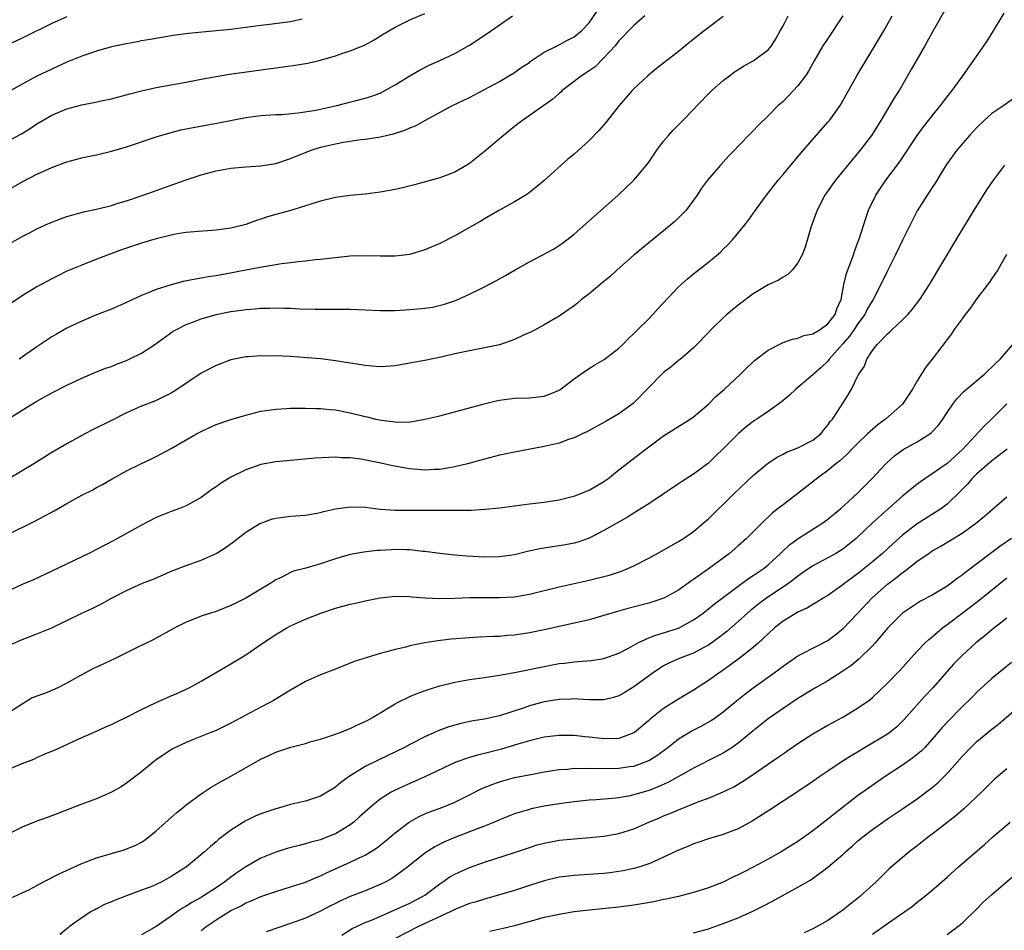
# Model space of a CAD drawing. Units: inches. Extents: x 2634000 to 2637000, y 1473067 to 1476000.
# Drawn here: x 2634215 to 2634347, y 1473728 to 1473851 of the extents above; entities that cross this region are included whole.
import ezdxf

# ---------------------------------------------------------------- set-up
doc = ezdxf.new("R2010")
doc.units = ezdxf.units.IN
doc.header["$MEASUREMENT"] = 0
doc.layers.add('LD26341473_2ft', color=20, linetype='Continuous')

msp = doc.modelspace()

# ---------------------------------------------------------------- linework, layer by layer
at = {"layer": 'LD26341473_2ft'}
for points, elevation in [([(2634339, 1473852.3), (2634337, 1473848.77), (2634336.02, 1473847), (2634334.19, 1473843.81), (2634332.55, 1473841), (2634331.94, 1473840.06), (2634330.09, 1473837), (2634328.85, 1473835), (2634327.33, 1473833), (2634326.26, 1473831.74), (2634324.03, 1473829), (2634322.61, 1473827), (2634321.57, 1473825), (2634320.79, 1473822.79), (2634319.97, 1473820.03), (2634319.55, 1473819), (2634319, 1473817.91), (2634318.27, 1473817), (2634317.64, 1473816.36), (2634317, 1473816.01), (2634316.39, 1473815.61), (2634315, 1473814.96), (2634313, 1473813.76), (2634311, 1473812.26), (2634309.49, 1473811), (2634309, 1473810.56), (2634307.38, 1473809), (2634307, 1473808.57), (2634305.46, 1473807), (2634305, 1473806.55), (2634303.24, 1473805), (2634303, 1473804.82), (2634302.02, 1473803.98), (2634301, 1473803.22), (2634300.76, 1473803), (2634299, 1473801.23), (2634296.93, 1473799.07), (2634295, 1473797.7), (2634293.29, 1473796.71), (2634293, 1473796.53), (2634290.72, 1473795.28), (2634290.07, 1473795), (2634289, 1473794.48), (2634288.25, 1473794.25), (2634287, 1473793.78), (2634285, 1473793.32), (2634281, 1473792.56), (2634279, 1473792.14), (2634277, 1473791.64), (2634274.7, 1473791), (2634273, 1473790.57), (2634272.51, 1473790.51), (2634271, 1473790.22), (2634270.22, 1473790.22), (2634269, 1473790.14), (2634267, 1473790.32), (2634266.41, 1473790.41), (2634264.72, 1473790.72), (2634262.87, 1473791.13), (2634260.4, 1473791.6), (2634259, 1473791.78), (2634257.81, 1473791.81), (2634257, 1473791.88), (2634256.14, 1473791.86), (2634254.26, 1473791.74), (2634251, 1473791.46), (2634249, 1473791.26), (2634247, 1473790.9), (2634245, 1473790.21), (2634243, 1473789.22), (2634241.62, 1473788.38), (2634241, 1473787.93), (2634240.45, 1473787.55), (2634239, 1473786.47), (2634237.81, 1473785.81), (2634237, 1473785.35), (2634236.11, 1473785), (2634235, 1473784.61), (2634233, 1473783.81), (2634231, 1473782.79), (2634229, 1473781.65), (2634227.29, 1473780.71), (2634223.97, 1473779), (2634219, 1473776.6), (2634216.53, 1473775.47), (2634215, 1473774.82), (2634213, 1473773.88)], 10158), ([(2634325.01, 1473851), (2634323, 1473847.99), (2634322.36, 1473847), (2634321.18, 1473845), (2634320.41, 1473843.59), (2634320.01, 1473843), (2634319, 1473841.62), (2634317.72, 1473840.28), (2634317, 1473839.56), (2634316.37, 1473839), (2634315, 1473837.61), (2634313.67, 1473836.33), (2634313, 1473835.61), (2634312.69, 1473835.31), (2634311, 1473833.54), (2634310.51, 1473833), (2634309.76, 1473832.24), (2634308.62, 1473831), (2634306.89, 1473829), (2634306.08, 1473827.92), (2634305.49, 1473827), (2634305, 1473826.31), (2634304, 1473825), (2634303.53, 1473824.47), (2634302.52, 1473823.48), (2634301.96, 1473823), (2634299, 1473820.61), (2634297.07, 1473819), (2634294.79, 1473817), (2634293.87, 1473816.13), (2634293, 1473815.44), (2634291, 1473813.77), (2634290.01, 1473813), (2634289.46, 1473812.54), (2634289, 1473812.18), (2634287, 1473810.79), (2634285, 1473809.63), (2634283.3, 1473808.7), (2634282.23, 1473808.23), (2634281, 1473807.64), (2634280.54, 1473807.46), (2634279, 1473806.95), (2634277, 1473806.52), (2634275, 1473806.15), (2634273, 1473805.72), (2634271.35, 1473805.35), (2634269, 1473804.86), (2634267.44, 1473804.56), (2634267, 1473804.46), (2634265.74, 1473804.26), (2634265, 1473804.12), (2634263, 1473803.99), (2634261.94, 1473804.06), (2634261, 1473804.16), (2634259.63, 1473804.37), (2634259, 1473804.49), (2634257, 1473804.8), (2634255.04, 1473805.04), (2634253.21, 1473805.21), (2634251, 1473805.36), (2634249, 1473805.45), (2634247.44, 1473805.44), (2634247, 1473805.46), (2634245.32, 1473805.32), (2634245, 1473805.32), (2634243, 1473804.91), (2634241.6, 1473804.4), (2634241, 1473804.17), (2634239, 1473803.14), (2634235.85, 1473801), (2634235, 1473800.46), (2634233.97, 1473799.97), (2634233, 1473799.48), (2634232.66, 1473799.34), (2634231, 1473798.73), (2634229, 1473797.83), (2634227, 1473796.8), (2634224.46, 1473795.54), (2634223.4, 1473795), (2634223, 1473794.79), (2634221, 1473793.67), (2634219, 1473792.5), (2634216.57, 1473791), (2634215, 1473790.05), (2634211, 1473787.7)], 10162), ([(2634212.61, 1473827.39), (2634215, 1473828.79), (2634217, 1473829.79), (2634218.49, 1473830.49), (2634219, 1473830.72), (2634220.67, 1473831.33), (2634221, 1473831.46), (2634223, 1473831.99), (2634223.82, 1473832.18), (2634225, 1473832.41), (2634227, 1473832.89), (2634229, 1473833.47), (2634233, 1473834.79), (2634234.68, 1473835.32), (2634236.27, 1473835.73), (2634237.92, 1473836.08), (2634241.33, 1473836.67), (2634245, 1473837.41), (2634247, 1473837.65), (2634249, 1473837.78), (2634249.82, 1473837.82), (2634252.02, 1473838.02), (2634254.4, 1473838.4), (2634257.21, 1473839), (2634261, 1473839.98), (2634261.77, 1473840.23), (2634263, 1473840.68), (2634263.22, 1473840.78), (2634263.65, 1473841), (2634265, 1473841.76), (2634267, 1473842.99), (2634268.26, 1473843.74), (2634269.58, 1473844.42), (2634270.91, 1473845), (2634273, 1473845.98), (2634275, 1473847.1), (2634277.36, 1473848.64), (2634280.74, 1473851)], 10172), ([(2634213, 1473766.56), (2634215, 1473767.44), (2634217, 1473768.2), (2634219, 1473769.02), (2634221, 1473769.99), (2634223, 1473770.99), (2634224.39, 1473771.61), (2634225.72, 1473772.28), (2634227, 1473773.01), (2634229, 1473774.04), (2634231.17, 1473775), (2634232.48, 1473775.51), (2634234.32, 1473776.32), (2634235, 1473776.6), (2634237, 1473777.36), (2634239, 1473778.07), (2634241, 1473779), (2634242.24, 1473779.76), (2634243.4, 1473780.6), (2634245, 1473781.83), (2634246.88, 1473783), (2634247, 1473783.06), (2634248.44, 1473783.56), (2634249, 1473783.72), (2634251, 1473783.96), (2634253, 1473784.11), (2634253.74, 1473784.26), (2634255, 1473784.47), (2634255.4, 1473784.6), (2634257, 1473784.97), (2634259, 1473785.25), (2634261, 1473785.18), (2634263, 1473784.94), (2634265, 1473784.79), (2634266.78, 1473784.78), (2634269, 1473784.8), (2634273, 1473784.77), (2634274.8, 1473784.8), (2634275.21, 1473784.79), (2634277.1, 1473784.9), (2634279, 1473785.09), (2634283, 1473785.63), (2634285, 1473785.86), (2634287, 1473786.18), (2634288.55, 1473786.55), (2634289, 1473786.68), (2634290.66, 1473787.34), (2634291, 1473787.45), (2634293, 1473788.62), (2634293.52, 1473789), (2634295, 1473790.18), (2634298.65, 1473793), (2634301, 1473794.73), (2634303.62, 1473796.38), (2634304.57, 1473797), (2634305, 1473797.29), (2634307, 1473799), (2634307.99, 1473800.01), (2634309.15, 1473801), (2634311.32, 1473803), (2634312.15, 1473803.85), (2634313, 1473804.66), (2634313.18, 1473804.82), (2634315, 1473806.24), (2634316.82, 1473807.18), (2634317, 1473807.25), (2634318.29, 1473807.71), (2634319, 1473807.83), (2634319.8, 1473808.2), (2634321, 1473808.41), (2634321.96, 1473809), (2634323, 1473809.74), (2634323.97, 1473811), (2634324.23, 1473811.77), (2634324.79, 1473813), (2634325.16, 1473815), (2634325.5, 1473816.5), (2634326.15, 1473818.15), (2634326.44, 1473819), (2634326.56, 1473819.44), (2634327, 1473820.56), (2634327.25, 1473821.25), (2634328.08, 1473823.92), (2634328.48, 1473825), (2634329.44, 1473827), (2634330.79, 1473829), (2634332.6, 1473831.4), (2634335, 1473835), (2634335.84, 1473836.16), (2634336.52, 1473837), (2634337, 1473837.64), (2634338.12, 1473839), (2634339, 1473840.16), (2634339.69, 1473841), (2634341.12, 1473843), (2634344.36, 1473847.64), (2634345.23, 1473849), (2634346.63, 1473851.37)], 10156), ([(2634213, 1473834.18), (2634214.82, 1473835.18), (2634216.07, 1473835.93), (2634217, 1473836.53), (2634219, 1473837.69), (2634221, 1473838.56), (2634223, 1473839.11), (2634224.61, 1473839.39), (2634225.62, 1473839.62), (2634227, 1473839.9), (2634229.43, 1473840.57), (2634231.01, 1473840.99), (2634233, 1473841.41), (2634237, 1473842.14), (2634239, 1473842.53), (2634241, 1473842.89), (2634242.81, 1473843.19), (2634249, 1473844.06), (2634251.61, 1473844.39), (2634253.32, 1473844.68), (2634255, 1473845.09), (2634257, 1473845.66), (2634258.01, 1473846.01), (2634259, 1473846.31), (2634260.9, 1473847.1), (2634262.19, 1473847.81), (2634263.42, 1473848.58), (2634265, 1473849.49), (2634267, 1473850.47), (2634269, 1473851.34)], 10174), ([(2634213, 1473781.47), (2634216.71, 1473783.29), (2634219.32, 1473784.68), (2634221, 1473785.67), (2634223, 1473786.79), (2634224.47, 1473787.53), (2634225, 1473787.84), (2634225.77, 1473788.23), (2634227.08, 1473789), (2634229, 1473790.04), (2634230.91, 1473791), (2634232.35, 1473791.65), (2634233, 1473791.97), (2634235, 1473793.07), (2634238.38, 1473795), (2634239, 1473795.34), (2634240.15, 1473795.85), (2634241, 1473796.25), (2634243, 1473796.95), (2634245, 1473797.53), (2634247, 1473798.03), (2634249, 1473798.33), (2634250.4, 1473798.4), (2634251, 1473798.44), (2634252.44, 1473798.44), (2634253, 1473798.46), (2634254.41, 1473798.41), (2634255, 1473798.41), (2634256.28, 1473798.28), (2634257, 1473798.22), (2634259, 1473797.84), (2634261, 1473797.33), (2634261.28, 1473797.28), (2634262.39, 1473797), (2634263.17, 1473796.83), (2634265, 1473796.61), (2634265.42, 1473796.58), (2634267, 1473796.64), (2634267.33, 1473796.67), (2634269, 1473796.96), (2634271, 1473797.44), (2634276.96, 1473799.04), (2634278.56, 1473799.44), (2634279, 1473799.53), (2634281, 1473799.8), (2634283, 1473799.85), (2634285, 1473800.07), (2634285.69, 1473800.31), (2634287, 1473800.88), (2634287.07, 1473800.93), (2634289, 1473802.38), (2634289.88, 1473803), (2634290.53, 1473803.47), (2634291.76, 1473804.24), (2634293.02, 1473804.98), (2634295, 1473806.51), (2634295.52, 1473807), (2634296.24, 1473807.76), (2634297, 1473808.44), (2634297.54, 1473809), (2634299, 1473810.44), (2634299.53, 1473811), (2634300.22, 1473811.78), (2634303, 1473814.7), (2634304.21, 1473815.79), (2634305, 1473816.43), (2634307, 1473818), (2634308.63, 1473819.37), (2634309, 1473819.75), (2634309.64, 1473820.36), (2634310.24, 1473821), (2634311.87, 1473823), (2634312.36, 1473823.64), (2634313.32, 1473825), (2634314.79, 1473827), (2634316.35, 1473829), (2634317, 1473829.75), (2634318.03, 1473831), (2634319, 1473832.11), (2634319.4, 1473832.6), (2634323, 1473836.75), (2634323.21, 1473837), (2634324.64, 1473839), (2634325, 1473839.61), (2634326.93, 1473843.07), (2634328.08, 1473845), (2634330.53, 1473849), (2634331.61, 1473851)], 10160), ([(2634221, 1473850.9), (2634219, 1473850), (2634215, 1473848.04), (2634213, 1473847.08)], 10178), ([(2634213.12, 1473797), (2634215, 1473798.2), (2634217, 1473799.4), (2634219, 1473800.51), (2634221, 1473801.54), (2634223, 1473802.46), (2634224.78, 1473803.22), (2634226.21, 1473803.79), (2634227, 1473804.05), (2634227.67, 1473804.33), (2634229, 1473804.83), (2634229.37, 1473805), (2634231, 1473805.84), (2634232.79, 1473807), (2634235.25, 1473808.75), (2634235.69, 1473809), (2634237, 1473809.64), (2634238, 1473810), (2634239, 1473810.4), (2634241, 1473811), (2634243, 1473811.4), (2634244.41, 1473811.59), (2634245, 1473811.69), (2634246.24, 1473811.76), (2634247, 1473811.86), (2634248.16, 1473811.84), (2634249, 1473811.9), (2634250.16, 1473811.84), (2634251, 1473811.83), (2634252.24, 1473811.76), (2634254.3, 1473811.7), (2634256.29, 1473811.71), (2634257, 1473811.73), (2634259, 1473811.71), (2634263, 1473811.52), (2634264.45, 1473811.55), (2634265, 1473811.54), (2634266.37, 1473811.63), (2634267, 1473811.65), (2634269, 1473811.85), (2634270, 1473812), (2634271.63, 1473812.37), (2634273.12, 1473812.88), (2634275, 1473813.72), (2634276.44, 1473814.44), (2634277, 1473814.71), (2634278.5, 1473815.5), (2634279.79, 1473816.21), (2634281.1, 1473817), (2634283, 1473818.08), (2634286.23, 1473819.77), (2634287.45, 1473820.55), (2634289, 1473821.76), (2634291.79, 1473824.21), (2634294.9, 1473827), (2634297, 1473829), (2634298.71, 1473831), (2634299, 1473831.4), (2634300.09, 1473833), (2634301, 1473834.21), (2634301.65, 1473835), (2634302.29, 1473835.71), (2634303.59, 1473837), (2634305, 1473838.47), (2634305.48, 1473839), (2634307.22, 1473840.78), (2634307.46, 1473841), (2634309, 1473842.35), (2634309.83, 1473843), (2634310.5, 1473843.5), (2634311.71, 1473844.29), (2634313.02, 1473845), (2634315, 1473846.46), (2634315.46, 1473847), (2634316.05, 1473847.95), (2634316.61, 1473849), (2634317, 1473849.69), (2634317.67, 1473851)], 10164), ([(2634213.44, 1473820.56), (2634215, 1473821.44), (2634215.9, 1473821.9), (2634217, 1473822.46), (2634218.16, 1473823), (2634219, 1473823.38), (2634220.16, 1473823.84), (2634221, 1473824.13), (2634221.67, 1473824.33), (2634223.26, 1473824.74), (2634225, 1473825.11), (2634227, 1473825.62), (2634227.9, 1473825.9), (2634229, 1473826.25), (2634231.24, 1473827), (2634235.5, 1473828.5), (2634237, 1473829.04), (2634239, 1473829.72), (2634241, 1473830.27), (2634243, 1473830.63), (2634245, 1473830.8), (2634247, 1473830.91), (2634249, 1473831.25), (2634251, 1473831.89), (2634253.75, 1473833), (2634255, 1473833.41), (2634257, 1473833.89), (2634258.09, 1473834.09), (2634260.43, 1473834.43), (2634261, 1473834.48), (2634262.78, 1473834.78), (2634263, 1473834.8), (2634263.82, 1473835), (2634264.8, 1473835.2), (2634266.32, 1473835.68), (2634267, 1473836), (2634267.72, 1473836.28), (2634269, 1473836.99), (2634272.71, 1473839), (2634275, 1473840.09), (2634277, 1473841.13), (2634279, 1473842.22), (2634281, 1473843.42), (2634281.92, 1473844.08), (2634283, 1473844.78), (2634283.12, 1473844.88), (2634285, 1473846.14), (2634286.72, 1473847), (2634288.2, 1473847.8), (2634289, 1473848.19), (2634289.98, 1473849), (2634291, 1473850.1), (2634292.2, 1473851.8)], 10170), ([(2634298.49, 1473851), (2634297, 1473849.71), (2634296.27, 1473849), (2634295.67, 1473848.33), (2634295, 1473847.65), (2634294.5, 1473847), (2634293, 1473845.37), (2634291.8, 1473844.2), (2634291, 1473843.64), (2634290, 1473843), (2634289, 1473842.2), (2634287.41, 1473841), (2634287.21, 1473840.79), (2634287, 1473840.63), (2634286.16, 1473839.84), (2634282.07, 1473837), (2634281.47, 1473836.53), (2634281, 1473836.19), (2634279.52, 1473835), (2634277, 1473832.83), (2634275, 1473831.25), (2634274.6, 1473831), (2634273, 1473830.09), (2634271, 1473829.32), (2634267.61, 1473828.39), (2634266.02, 1473827.98), (2634265, 1473827.75), (2634263, 1473827.39), (2634261, 1473827.13), (2634259, 1473826.96), (2634257, 1473826.69), (2634255, 1473826.2), (2634253.83, 1473825.83), (2634253, 1473825.56), (2634251.15, 1473825), (2634249, 1473824.42), (2634247.91, 1473824.09), (2634247, 1473823.78), (2634246.41, 1473823.6), (2634245, 1473823.05), (2634243, 1473822.56), (2634241, 1473822.3), (2634238.09, 1473822.09), (2634237, 1473821.98), (2634235.8, 1473821.8), (2634235, 1473821.65), (2634233, 1473821.16), (2634231, 1473820.56), (2634228.34, 1473819.66), (2634226.55, 1473819), (2634224.01, 1473818.01), (2634223, 1473817.63), (2634221, 1473816.79), (2634219.8, 1473816.2), (2634219, 1473815.79), (2634217, 1473814.69), (2634215, 1473813.51), (2634213.51, 1473812.49)], 10168), ([(2634309, 1473850.94), (2634306.41, 1473849), (2634304.51, 1473847.49), (2634303, 1473846.25), (2634300.05, 1473843.95), (2634298.87, 1473843), (2634297, 1473841.23), (2634296.78, 1473841), (2634295.05, 1473839), (2634293.26, 1473836.74), (2634292.33, 1473835.67), (2634291, 1473834.32), (2634289, 1473832.5), (2634288.18, 1473831.82), (2634285, 1473828.96), (2634283.93, 1473828.07), (2634282.81, 1473827.19), (2634282.53, 1473827), (2634281, 1473826.09), (2634279, 1473824.98), (2634277, 1473823.82), (2634276.49, 1473823.51), (2634275, 1473822.65), (2634273, 1473821.55), (2634271, 1473820.51), (2634269, 1473819.65), (2634267, 1473819.05), (2634265, 1473818.81), (2634263, 1473818.81), (2634260.88, 1473818.88), (2634259, 1473818.81), (2634256.56, 1473818.56), (2634255, 1473818.37), (2634254.31, 1473818.31), (2634253, 1473818.15), (2634252.07, 1473818.07), (2634251, 1473817.92), (2634249.78, 1473817.78), (2634249, 1473817.65), (2634247.4, 1473817.4), (2634245, 1473816.96), (2634242.46, 1473816.46), (2634241, 1473816.19), (2634239.96, 1473816.04), (2634239, 1473815.85), (2634238.25, 1473815.75), (2634236.59, 1473815.41), (2634235, 1473814.98), (2634233, 1473814.36), (2634231.89, 1473813.89), (2634231, 1473813.55), (2634229.25, 1473812.75), (2634229, 1473812.61), (2634227, 1473811.73), (2634225, 1473810.94), (2634223, 1473810.1), (2634221, 1473809.15), (2634219.62, 1473808.38), (2634219, 1473808.02), (2634217, 1473806.68), (2634214.63, 1473805)], 10166), ([(2634252.57, 1473850.57), (2634251, 1473850.22), (2634247.81, 1473849.81), (2634247, 1473849.73), (2634243, 1473849.2), (2634241, 1473848.99), (2634237.33, 1473848.67), (2634235.56, 1473848.44), (2634232.16, 1473847.84), (2634231, 1473847.65), (2634230.46, 1473847.54), (2634229, 1473847.29), (2634227, 1473846.86), (2634225, 1473846.28), (2634223, 1473845.61), (2634221, 1473844.8), (2634219.77, 1473844.23), (2634219, 1473843.89), (2634217, 1473842.92), (2634215, 1473841.85), (2634213.52, 1473841)], 10176), ([(2634348, 1473840), (2634346.61, 1473839), (2634345, 1473837.92), (2634343.97, 1473837), (2634343, 1473836.08), (2634341.98, 1473835), (2634340.28, 1473833), (2634339, 1473831.22), (2634338.6, 1473830.6), (2634337.39, 1473828.61), (2634337, 1473828.03), (2634336.61, 1473827.39), (2634336.33, 1473827), (2634335, 1473824.9), (2634334.35, 1473823.65), (2634334.04, 1473823), (2634333, 1473820.95), (2634332.07, 1473819), (2634331, 1473816.86), (2634330.12, 1473815), (2634329.09, 1473813), (2634329, 1473812.87), (2634328.3, 1473811.7), (2634327.98, 1473811), (2634327, 1473809.69), (2634326.54, 1473809), (2634325.91, 1473808.09), (2634325, 1473807.05), (2634323.18, 1473805), (2634323.11, 1473804.89), (2634323, 1473804.77), (2634322.1, 1473803.9), (2634321.08, 1473803), (2634321, 1473802.91), (2634319, 1473801.23), (2634318.71, 1473801), (2634317.84, 1473800.16), (2634316.76, 1473799.24), (2634315, 1473798.02), (2634313.51, 1473797), (2634313.2, 1473796.8), (2634312.06, 1473795.94), (2634311, 1473795), (2634309, 1473792.99), (2634307.97, 1473792.03), (2634307, 1473791.1), (2634306.88, 1473791), (2634305, 1473789.63), (2634303.4, 1473788.6), (2634303, 1473788.32), (2634299, 1473785.64), (2634298.01, 1473785), (2634296.16, 1473783.84), (2634293, 1473782.06), (2634291, 1473781.04), (2634289.5, 1473780.5), (2634289, 1473780.38), (2634287.85, 1473780.15), (2634287, 1473780), (2634286.11, 1473779.89), (2634284.4, 1473779.6), (2634282.76, 1473779.24), (2634281, 1473778.82), (2634279, 1473778.54), (2634277, 1473778.51), (2634274.62, 1473778.62), (2634273, 1473778.74), (2634271, 1473778.96), (2634269, 1473779.25), (2634268.74, 1473779.26), (2634267, 1473779.46), (2634266.54, 1473779.46), (2634265, 1473779.5), (2634264.51, 1473779.49), (2634263, 1473779.38), (2634262.62, 1473779.38), (2634260.82, 1473779.18), (2634259, 1473778.86), (2634257, 1473778.26), (2634255, 1473777.59), (2634253.03, 1473777.03), (2634251.4, 1473776.6), (2634251, 1473776.44), (2634249.82, 1473775.82), (2634249, 1473775.44), (2634248.73, 1473775.27), (2634248.35, 1473775), (2634245, 1473772.98), (2634243.66, 1473772.34), (2634243, 1473772), (2634241, 1473771.23), (2634240.25, 1473771), (2634239, 1473770.57), (2634238.26, 1473770.26), (2634237, 1473769.77), (2634235.47, 1473769), (2634233, 1473767.65), (2634232.57, 1473767.43), (2634230.36, 1473766.36), (2634227.22, 1473764.78), (2634227, 1473764.69), (2634225.86, 1473764.14), (2634225, 1473763.77), (2634224.48, 1473763.52), (2634222.36, 1473762.36), (2634221, 1473761.6), (2634219.78, 1473761), (2634218.37, 1473760.37), (2634216.38, 1473759.62), (2634215, 1473758.79), (2634213, 1473757.48)], 10154), ([(2634213, 1473749.99), (2634215, 1473750.82), (2634216.57, 1473751.43), (2634217, 1473751.65), (2634218.17, 1473752.17), (2634219.37, 1473752.63), (2634223, 1473754.32), (2634225, 1473755.19), (2634226.24, 1473755.76), (2634227, 1473756.06), (2634227.6, 1473756.4), (2634229.09, 1473757.09), (2634231, 1473758.09), (2634232.98, 1473759.02), (2634235, 1473759.92), (2634235.76, 1473760.24), (2634237.41, 1473761), (2634239, 1473761.87), (2634242.24, 1473763.76), (2634243, 1473764.18), (2634245, 1473765.39), (2634247.31, 1473767), (2634249, 1473768.14), (2634250.48, 1473769), (2634251, 1473769.27), (2634253, 1473770.16), (2634255.05, 1473771), (2634257, 1473771.64), (2634259, 1473772.18), (2634259.68, 1473772.32), (2634261, 1473772.64), (2634263, 1473773.04), (2634265, 1473773.26), (2634267, 1473773.22), (2634267.19, 1473773.19), (2634269.03, 1473773.03), (2634271, 1473772.95), (2634273, 1473773), (2634275, 1473773.08), (2634277, 1473773.09), (2634279, 1473773.07), (2634281, 1473773.18), (2634283, 1473773.52), (2634287, 1473774.5), (2634289, 1473774.96), (2634291, 1473775.39), (2634293, 1473775.88), (2634293.87, 1473776.13), (2634295.37, 1473776.63), (2634296.27, 1473777), (2634297, 1473777.33), (2634299, 1473778.34), (2634300.73, 1473779.27), (2634303, 1473780.59), (2634303.64, 1473781), (2634305, 1473781.94), (2634306.27, 1473783), (2634307, 1473783.63), (2634308.39, 1473785), (2634309, 1473785.56), (2634310.44, 1473787), (2634313, 1473789.44), (2634314.87, 1473791), (2634315, 1473791.1), (2634316.14, 1473791.86), (2634317, 1473792.29), (2634317.46, 1473792.54), (2634319, 1473793.12), (2634321, 1473794.16), (2634322.05, 1473795), (2634322.47, 1473795.53), (2634323, 1473796.17), (2634323.33, 1473796.67), (2634323.63, 1473797), (2634324.88, 1473798.88), (2634325.75, 1473800.25), (2634326.19, 1473801), (2634327, 1473802.68), (2634327.17, 1473803), (2634327.91, 1473804.09), (2634328.25, 1473805), (2634329, 1473806.2), (2634329.61, 1473807), (2634331, 1473808.41), (2634331.33, 1473808.67), (2634331.64, 1473809), (2634333, 1473810.27), (2634333.71, 1473811), (2634334.32, 1473811.68), (2634335.33, 1473813), (2634336.65, 1473815), (2634340.2, 1473821), (2634342.63, 1473825), (2634344.31, 1473827.69), (2634345.12, 1473828.88), (2634346.74, 1473831)], 10152), ([(2634346.95, 1473819.05), (2634345.81, 1473817), (2634345, 1473815.83), (2634344.67, 1473815.33), (2634343, 1473813.13), (2634342.12, 1473811.88), (2634341.43, 1473811), (2634341, 1473810.43), (2634339.96, 1473809), (2634339.58, 1473808.42), (2634336.98, 1473805), (2634336.09, 1473803.91), (2634335, 1473802.13), (2634334.34, 1473801), (2634333.81, 1473800.19), (2634333.01, 1473799), (2634330.74, 1473797), (2634329.74, 1473796.26), (2634328.66, 1473795.34), (2634328.34, 1473795), (2634327, 1473793.72), (2634326.29, 1473793), (2634325.66, 1473792.34), (2634325, 1473791.75), (2634324.61, 1473791.39), (2634324.08, 1473791), (2634323, 1473790.09), (2634321.48, 1473789), (2634321, 1473788.58), (2634319, 1473787), (2634317, 1473785.52), (2634316.36, 1473785), (2634315.58, 1473784.43), (2634314.11, 1473783), (2634312.11, 1473781), (2634311, 1473780), (2634309.85, 1473779), (2634307.13, 1473777), (2634305, 1473775.5), (2634304.7, 1473775.3), (2634304.3, 1473775), (2634303, 1473774.08), (2634301.01, 1473772.98), (2634299, 1473772.33), (2634296.36, 1473771.64), (2634294.8, 1473771.2), (2634293, 1473770.65), (2634291, 1473770.1), (2634285.2, 1473768.8), (2634283, 1473768.34), (2634281, 1473768.03), (2634280.03, 1473767.97), (2634279, 1473767.87), (2634278.15, 1473767.85), (2634276.24, 1473767.76), (2634275, 1473767.68), (2634272.52, 1473767.48), (2634270.73, 1473767.27), (2634269, 1473767), (2634267, 1473766.6), (2634266.45, 1473766.45), (2634265, 1473766.12), (2634263.74, 1473765.74), (2634263, 1473765.56), (2634259.52, 1473764.49), (2634257, 1473763.5), (2634256.65, 1473763.35), (2634255, 1473762.7), (2634253, 1473761.81), (2634251, 1473760.67), (2634248.72, 1473759.28), (2634248.23, 1473759), (2634247, 1473758.37), (2634243, 1473756.23), (2634241, 1473755.27), (2634240.3, 1473755), (2634238.08, 1473754.08), (2634237, 1473753.66), (2634235.55, 1473753), (2634235.18, 1473752.82), (2634233, 1473751.33), (2634232.58, 1473751), (2634231, 1473749.72), (2634229, 1473748.19), (2634228.28, 1473747.72), (2634227, 1473746.99), (2634225, 1473746.13), (2634223, 1473745.4), (2634219, 1473743.81), (2634217, 1473743.1), (2634215, 1473742.29), (2634213.6, 1473741.6)], 10150), ([(2634213.29, 1473732.71), (2634215, 1473733.5), (2634215.98, 1473733.98), (2634217, 1473734.51), (2634217.88, 1473735), (2634219.96, 1473736.04), (2634223, 1473737.44), (2634225, 1473738.2), (2634227, 1473738.8), (2634228.71, 1473739.29), (2634229, 1473739.39), (2634230.15, 1473739.85), (2634231, 1473740.32), (2634231.42, 1473740.58), (2634231.98, 1473741), (2634233, 1473741.82), (2634235.74, 1473744.26), (2634236.64, 1473745), (2634237, 1473745.29), (2634239, 1473746.79), (2634240.34, 1473747.66), (2634241.62, 1473748.38), (2634243, 1473749.13), (2634247, 1473751.41), (2634248.09, 1473751.91), (2634249, 1473752.35), (2634250.9, 1473753), (2634251.05, 1473753.05), (2634253, 1473753.54), (2634253.77, 1473753.77), (2634255, 1473754.11), (2634256.62, 1473754.62), (2634257.66, 1473755), (2634258.61, 1473755.39), (2634259, 1473755.51), (2634259.98, 1473756.02), (2634261, 1473756.45), (2634261.34, 1473756.66), (2634261.97, 1473757), (2634265, 1473758.83), (2634265.32, 1473759), (2634267, 1473759.83), (2634267.81, 1473760.19), (2634269.3, 1473760.7), (2634271, 1473761.24), (2634273, 1473761.75), (2634275, 1473762.1), (2634277, 1473762.38), (2634279, 1473762.68), (2634281, 1473763.04), (2634285, 1473763.85), (2634287, 1473764.22), (2634287.71, 1473764.29), (2634289, 1473764.48), (2634289.51, 1473764.49), (2634291.34, 1473764.66), (2634293, 1473764.89), (2634295, 1473765.61), (2634296.3, 1473766.3), (2634297.54, 1473767), (2634299, 1473767.66), (2634299.96, 1473768.04), (2634301, 1473768.33), (2634303.01, 1473768.99), (2634305, 1473770.07), (2634306.29, 1473771), (2634307, 1473771.55), (2634307.79, 1473772.21), (2634311, 1473774.62), (2634312.38, 1473775.62), (2634313, 1473776.01), (2634314.46, 1473777), (2634315, 1473777.45), (2634316.68, 1473779), (2634316.83, 1473779.17), (2634317.86, 1473780.14), (2634319.01, 1473780.99), (2634322.19, 1473783), (2634323, 1473783.58), (2634323.78, 1473784.22), (2634324.73, 1473785), (2634326.92, 1473787), (2634328.9, 1473789), (2634330.77, 1473791), (2634331, 1473791.23), (2634331.95, 1473792.05), (2634333.09, 1473792.91), (2634335, 1473793.96), (2634336.7, 1473795), (2634336.87, 1473795.13), (2634337.82, 1473796.18), (2634338.43, 1473797), (2634339, 1473797.89), (2634339.77, 1473799), (2634340.31, 1473799.69), (2634341.28, 1473800.72), (2634343.99, 1473803), (2634344.5, 1473803.5), (2634345, 1473803.93), (2634345.52, 1473804.48), (2634346.1, 1473805), (2634347.82, 1473807)], 10148), ([(2634347, 1473799.05), (2634344.96, 1473797), (2634343.96, 1473796.04), (2634341.07, 1473792.93), (2634339, 1473791.06), (2634337, 1473789.66), (2634336.01, 1473789), (2634335.43, 1473788.57), (2634335, 1473788.25), (2634333, 1473786.64), (2634331.06, 1473784.94), (2634328.96, 1473783.04), (2634327, 1473781.17), (2634326.8, 1473781), (2634325, 1473779.58), (2634324.65, 1473779.35), (2634324.07, 1473779), (2634323, 1473778.4), (2634321, 1473777.33), (2634319.63, 1473776.37), (2634319, 1473775.95), (2634318.48, 1473775.52), (2634317.78, 1473775), (2634314.78, 1473773), (2634313.76, 1473772.24), (2634312.65, 1473771.35), (2634311, 1473769.86), (2634309.47, 1473768.53), (2634308.34, 1473767.66), (2634307, 1473766.7), (2634306.37, 1473766.37), (2634305, 1473765.62), (2634303.1, 1473764.9), (2634301.7, 1473764.3), (2634301, 1473763.91), (2634300.43, 1473763.57), (2634299.59, 1473763), (2634297, 1473761.11), (2634295.69, 1473760.31), (2634295, 1473759.92), (2634294.3, 1473759.7), (2634293, 1473759.38), (2634292.63, 1473759.37), (2634291, 1473759.39), (2634289.48, 1473759.48), (2634289, 1473759.49), (2634288.54, 1473759.46), (2634287, 1473759.41), (2634285, 1473759.09), (2634283, 1473758.55), (2634282.3, 1473758.3), (2634279, 1473757.21), (2634277, 1473756.76), (2634275.46, 1473756.54), (2634273.8, 1473756.2), (2634273, 1473756), (2634272.23, 1473755.77), (2634270.77, 1473755.23), (2634270.3, 1473755), (2634269, 1473754.42), (2634267, 1473753.4), (2634266.27, 1473753), (2634262.72, 1473751.28), (2634261, 1473750.42), (2634259.45, 1473749.45), (2634259, 1473749.19), (2634258.72, 1473749), (2634257.72, 1473748.28), (2634257, 1473747.66), (2634256.58, 1473747.42), (2634255.92, 1473747), (2634255, 1473746.46), (2634253, 1473745.8), (2634251, 1473745.34), (2634249.81, 1473745), (2634249, 1473744.79), (2634247.66, 1473744.34), (2634247, 1473744.09), (2634246.23, 1473743.77), (2634244.9, 1473743.1), (2634243, 1473741.93), (2634241.33, 1473740.67), (2634241, 1473740.35), (2634240.26, 1473739.74), (2634239.46, 1473739), (2634237.04, 1473737), (2634235, 1473735.68), (2634233.75, 1473735), (2634233, 1473734.64), (2634232.38, 1473734.38), (2634231, 1473733.85), (2634229, 1473733.12), (2634227.47, 1473732.53), (2634227, 1473732.31), (2634226.07, 1473731.93), (2634225, 1473731.37), (2634224.75, 1473731.25), (2634224.29, 1473731), (2634223, 1473730.17), (2634221.38, 1473729), (2634221.17, 1473728.83), (2634221, 1473728.68), (2634220.06, 1473727.94)], 10146), ([(2634347.05, 1473792.95), (2634345, 1473791.39), (2634343, 1473789.65), (2634342.33, 1473789), (2634341.71, 1473788.29), (2634340.73, 1473787.27), (2634339, 1473785.57), (2634338.26, 1473785), (2634335, 1473782.96), (2634333, 1473781.43), (2634331.71, 1473780.29), (2634330.32, 1473779), (2634329, 1473777.87), (2634327, 1473776.27), (2634326.26, 1473775.74), (2634325.27, 1473775), (2634325, 1473774.77), (2634323, 1473773.37), (2634322.37, 1473773), (2634321.54, 1473772.46), (2634321, 1473772.16), (2634320.29, 1473771.71), (2634319, 1473771.14), (2634317, 1473769.92), (2634315.85, 1473769), (2634315, 1473768.23), (2634313.72, 1473767), (2634313, 1473766.37), (2634311.11, 1473764.89), (2634309.96, 1473764.04), (2634308.78, 1473763.22), (2634308.43, 1473763), (2634307, 1473761.95), (2634305, 1473760.68), (2634303, 1473759.48), (2634301, 1473758.21), (2634299.2, 1473756.8), (2634299, 1473756.61), (2634297.09, 1473755), (2634297, 1473754.94), (2634295, 1473754.2), (2634293, 1473754.13), (2634292.22, 1473754.22), (2634291, 1473754.38), (2634290.42, 1473754.42), (2634289, 1473754.58), (2634287, 1473754.59), (2634285, 1473754.37), (2634283, 1473753.9), (2634281.44, 1473753.44), (2634279.25, 1473752.75), (2634277, 1473752.18), (2634276.03, 1473751.97), (2634275, 1473751.66), (2634273.14, 1473751), (2634269, 1473749.05), (2634266.18, 1473747.82), (2634264.82, 1473747.18), (2634264.49, 1473747), (2634263, 1473746.06), (2634261.7, 1473745), (2634260.28, 1473743.72), (2634259.47, 1473743), (2634259, 1473742.64), (2634257, 1473741.44), (2634255.95, 1473741), (2634255, 1473740.63), (2634253.71, 1473740.29), (2634253, 1473740.06), (2634252.13, 1473739.87), (2634250.56, 1473739.44), (2634249, 1473738.97), (2634247, 1473738.16), (2634245, 1473737.01), (2634243.8, 1473736.2), (2634243, 1473735.63), (2634242.19, 1473735), (2634241, 1473734.19), (2634239.19, 1473733), (2634239, 1473732.88), (2634237.76, 1473732.24), (2634237, 1473731.72), (2634236.52, 1473731.48), (2634235.82, 1473731), (2634235, 1473730.4), (2634233, 1473728.99), (2634231, 1473727.89)], 10144), ([(2634239, 1473728.46), (2634239.67, 1473729), (2634241, 1473729.91), (2634243, 1473731.13), (2634244.28, 1473731.72), (2634245, 1473732.16), (2634245.62, 1473732.38), (2634247.01, 1473733.01), (2634249, 1473733.69), (2634251, 1473734.3), (2634253, 1473734.95), (2634254.43, 1473735.57), (2634255, 1473735.78), (2634255.81, 1473736.19), (2634259, 1473737.61), (2634260.21, 1473738.21), (2634261, 1473738.57), (2634261.72, 1473739), (2634262.5, 1473739.5), (2634263.62, 1473740.38), (2634265, 1473741.56), (2634266.9, 1473743), (2634268.25, 1473743.75), (2634269, 1473744.09), (2634269.65, 1473744.35), (2634271.41, 1473745), (2634273, 1473745.65), (2634275, 1473746.64), (2634276.56, 1473747.44), (2634277.96, 1473748.04), (2634279, 1473748.4), (2634279.46, 1473748.54), (2634281, 1473748.95), (2634283.43, 1473749.43), (2634285, 1473749.72), (2634287, 1473750.03), (2634288.1, 1473750.1), (2634289, 1473750.2), (2634290.18, 1473750.18), (2634291, 1473750.22), (2634292.17, 1473750.17), (2634295, 1473750.2), (2634296.43, 1473750.43), (2634297, 1473750.5), (2634298.45, 1473751), (2634299, 1473751.23), (2634300.1, 1473751.9), (2634301.55, 1473753), (2634303, 1473754.15), (2634304.77, 1473755.23), (2634306.1, 1473755.9), (2634307.38, 1473756.62), (2634307.93, 1473757), (2634309, 1473757.76), (2634310.76, 1473759.24), (2634311.87, 1473760.13), (2634313, 1473760.99), (2634315.83, 1473763), (2634316.5, 1473763.5), (2634317, 1473763.9), (2634319, 1473765.27), (2634319.52, 1473765.52), (2634323, 1473767.34), (2634323.95, 1473768.05), (2634325.06, 1473768.94), (2634327, 1473770.94), (2634328.9, 1473773), (2634331, 1473774.87), (2634332.23, 1473775.77), (2634333, 1473776.42), (2634333.36, 1473776.64), (2634335, 1473777.93), (2634336.53, 1473779), (2634337, 1473779.32), (2634338.08, 1473779.92), (2634341, 1473781.69), (2634342.82, 1473783), (2634344.02, 1473783.98), (2634347, 1473786.59)], 10142), ([(2634347.64, 1473781), (2634346.07, 1473779.93), (2634345, 1473779.12), (2634341.5, 1473776.5), (2634341, 1473776.08), (2634340.35, 1473775.65), (2634339.55, 1473775), (2634339, 1473774.61), (2634337, 1473773.39), (2634335.42, 1473772.58), (2634334.2, 1473771.8), (2634333, 1473770.97), (2634331.07, 1473769), (2634329.37, 1473767), (2634329, 1473766.61), (2634327.16, 1473764.84), (2634326.07, 1473763.93), (2634324.88, 1473763.12), (2634323, 1473761.92), (2634321.37, 1473761), (2634319, 1473759.55), (2634317, 1473758.21), (2634315, 1473756.81), (2634313, 1473755.21), (2634311, 1473753.56), (2634310.19, 1473753), (2634309.48, 1473752.52), (2634309, 1473752.24), (2634308.19, 1473751.81), (2634305, 1473750.21), (2634302.87, 1473749), (2634301.66, 1473748.34), (2634300.27, 1473747.73), (2634299, 1473747.24), (2634297, 1473746.63), (2634296.53, 1473746.53), (2634295, 1473746.26), (2634294.15, 1473746.15), (2634291.97, 1473745.97), (2634291, 1473745.92), (2634289, 1473745.71), (2634287, 1473745.44), (2634285, 1473745.11), (2634283.25, 1473744.75), (2634283, 1473744.68), (2634281, 1473744.08), (2634279, 1473743.3), (2634278.35, 1473743), (2634277, 1473742.45), (2634276.12, 1473742.12), (2634275, 1473741.67), (2634273, 1473740.92), (2634271.64, 1473740.36), (2634270.31, 1473739.69), (2634269, 1473738.82), (2634266.72, 1473737), (2634265, 1473735.73), (2634264.56, 1473735.44), (2634263.77, 1473735), (2634263, 1473734.62), (2634261, 1473733.79), (2634259, 1473733.01), (2634257.61, 1473732.39), (2634257, 1473732.08), (2634256.28, 1473731.72), (2634255, 1473731.04), (2634253, 1473730.12), (2634251, 1473729.39), (2634247.72, 1473728.28)], 10140), ([(2634257.86, 1473727.86), (2634259.26, 1473728.74), (2634261, 1473729.52), (2634261.86, 1473729.86), (2634264.47, 1473731), (2634267, 1473732.15), (2634267.57, 1473732.43), (2634268.67, 1473733), (2634269, 1473733.22), (2634271, 1473734.74), (2634271.41, 1473735), (2634272.35, 1473735.65), (2634273, 1473736.03), (2634275, 1473736.91), (2634277, 1473737.6), (2634281, 1473738.9), (2634283, 1473739.59), (2634284.07, 1473739.93), (2634285, 1473740.18), (2634287, 1473740.57), (2634289, 1473740.77), (2634291.09, 1473740.91), (2634293, 1473741.09), (2634295, 1473741.47), (2634297, 1473742.11), (2634299.03, 1473743), (2634300.44, 1473743.56), (2634301, 1473743.81), (2634301.85, 1473744.15), (2634303, 1473744.65), (2634305.73, 1473745.73), (2634307, 1473746.2), (2634308.96, 1473747.04), (2634310.31, 1473747.69), (2634311.58, 1473748.42), (2634313, 1473749.36), (2634314.22, 1473750.22), (2634316.33, 1473751.67), (2634317, 1473752.15), (2634317.51, 1473752.49), (2634319, 1473753.51), (2634321, 1473754.8), (2634323, 1473755.96), (2634325, 1473757.07), (2634327, 1473758.24), (2634328.64, 1473759.36), (2634329, 1473759.67), (2634331, 1473761.59), (2634332.68, 1473763.32), (2634334.18, 1473765), (2634335, 1473765.88), (2634336.07, 1473767), (2634336.54, 1473767.46), (2634337, 1473767.8), (2634338.39, 1473769), (2634339, 1473769.45), (2634341, 1473771), (2634342.15, 1473771.85), (2634343.29, 1473772.71), (2634347, 1473775.72)], 10138), ([(2634347, 1473770.32), (2634345, 1473768.76), (2634344.04, 1473767.96), (2634342.84, 1473767), (2634341, 1473765.3), (2634339.87, 1473764.13), (2634337.09, 1473761), (2634336.07, 1473759.93), (2634335.23, 1473759), (2634333.26, 1473756.74), (2634332.25, 1473755.75), (2634331.31, 1473755), (2634331, 1473754.78), (2634327.99, 1473753), (2634327, 1473752.38), (2634326.13, 1473751.87), (2634324.79, 1473751), (2634323, 1473749.82), (2634321.79, 1473749), (2634321, 1473748.43), (2634318.95, 1473747.05), (2634317, 1473745.8), (2634315.31, 1473744.69), (2634312.88, 1473743.12), (2634311, 1473742.1), (2634309.56, 1473741.56), (2634309, 1473741.33), (2634307, 1473740.75), (2634305.71, 1473740.29), (2634305, 1473740.06), (2634304.26, 1473739.74), (2634303, 1473739.22), (2634301, 1473738.27), (2634299.73, 1473737.73), (2634299, 1473737.4), (2634297.81, 1473737), (2634297, 1473736.76), (2634295.56, 1473736.44), (2634295, 1473736.35), (2634293.8, 1473736.2), (2634293, 1473736.12), (2634289, 1473735.84), (2634288.24, 1473735.76), (2634287, 1473735.59), (2634285, 1473735.14), (2634283, 1473734.5), (2634281, 1473733.84), (2634279, 1473733.23), (2634277, 1473732.67), (2634275.72, 1473732.28), (2634275, 1473732.08), (2634274.24, 1473731.76), (2634273, 1473731.28), (2634272.48, 1473731), (2634268.16, 1473729), (2634265, 1473727.38)], 10136), ([(2634347.64, 1473764.36), (2634345.93, 1473763), (2634345, 1473762.24), (2634343, 1473760.42), (2634342.3, 1473759.7), (2634341, 1473758.45), (2634339, 1473756.37), (2634338.35, 1473755.65), (2634337, 1473754.09), (2634335.99, 1473753), (2634335.5, 1473752.5), (2634334.42, 1473751.58), (2634333, 1473750.6), (2634330.57, 1473749), (2634328.45, 1473747.55), (2634327, 1473746.53), (2634323.88, 1473744.12), (2634323, 1473743.39), (2634321, 1473741.81), (2634319, 1473740.38), (2634316.76, 1473739), (2634315, 1473738.02), (2634313, 1473736.93), (2634311.71, 1473736.29), (2634311, 1473735.91), (2634310.36, 1473735.64), (2634308.96, 1473734.96), (2634307, 1473734.2), (2634305, 1473733.56), (2634303, 1473733.04), (2634301.33, 1473732.67), (2634301, 1473732.61), (2634299.69, 1473732.31), (2634297, 1473731.85), (2634295, 1473731.58), (2634291, 1473731.2), (2634289, 1473730.96), (2634287, 1473730.63), (2634285, 1473730.2), (2634281, 1473729.11), (2634279.32, 1473728.68), (2634277.69, 1473728.31)], 10134), ([(2634305, 1473728.17), (2634307, 1473728.71), (2634309, 1473729.4), (2634311, 1473730.18), (2634312.96, 1473731.04), (2634314.29, 1473731.71), (2634315.61, 1473732.39), (2634319, 1473734.26), (2634320.74, 1473735.26), (2634323, 1473736.93), (2634325, 1473738.66), (2634325.36, 1473739), (2634326.25, 1473739.75), (2634327, 1473740.42), (2634327.68, 1473741), (2634329, 1473742.02), (2634330.37, 1473743), (2634331, 1473743.43), (2634331.96, 1473744.04), (2634333.16, 1473744.84), (2634335, 1473746.12), (2634336.65, 1473747.35), (2634337.75, 1473748.25), (2634339, 1473749.48), (2634341, 1473751.78), (2634342.17, 1473753), (2634343, 1473753.79), (2634345, 1473755.42), (2634345.88, 1473756.12), (2634349, 1473758.84)], 10132), ([(2634347, 1473750.14), (2634345.31, 1473748.69), (2634345, 1473748.4), (2634343.62, 1473747), (2634341.24, 1473744.76), (2634340.16, 1473743.84), (2634337, 1473741.37), (2634336.5, 1473741), (2634335, 1473739.81), (2634333.92, 1473739), (2634333, 1473738.25), (2634331.25, 1473736.75), (2634329.49, 1473735), (2634327.28, 1473733), (2634327, 1473732.77), (2634325.99, 1473732.01), (2634325, 1473731.19), (2634323, 1473729.82), (2634321, 1473728.69), (2634319.85, 1473728.15)], 10130), ([(2634329, 1473727.99), (2634331, 1473729.42), (2634333.32, 1473731), (2634334.3, 1473731.7), (2634335, 1473732.26), (2634335.96, 1473733), (2634337, 1473733.85), (2634339, 1473735.61), (2634340.53, 1473737), (2634344.01, 1473739.99), (2634345.11, 1473741), (2634347.43, 1473743)], 10128), ([(2634339, 1473727.92), (2634340.43, 1473729), (2634341, 1473729.47), (2634343, 1473731.38), (2634343.79, 1473732.21), (2634345, 1473733.31), (2634348.09, 1473735.91)], 10126)]:
    msp.add_lwpolyline(points, dxfattribs=dict(at, elevation=elevation))

doc.saveas('drawing.dxf')
